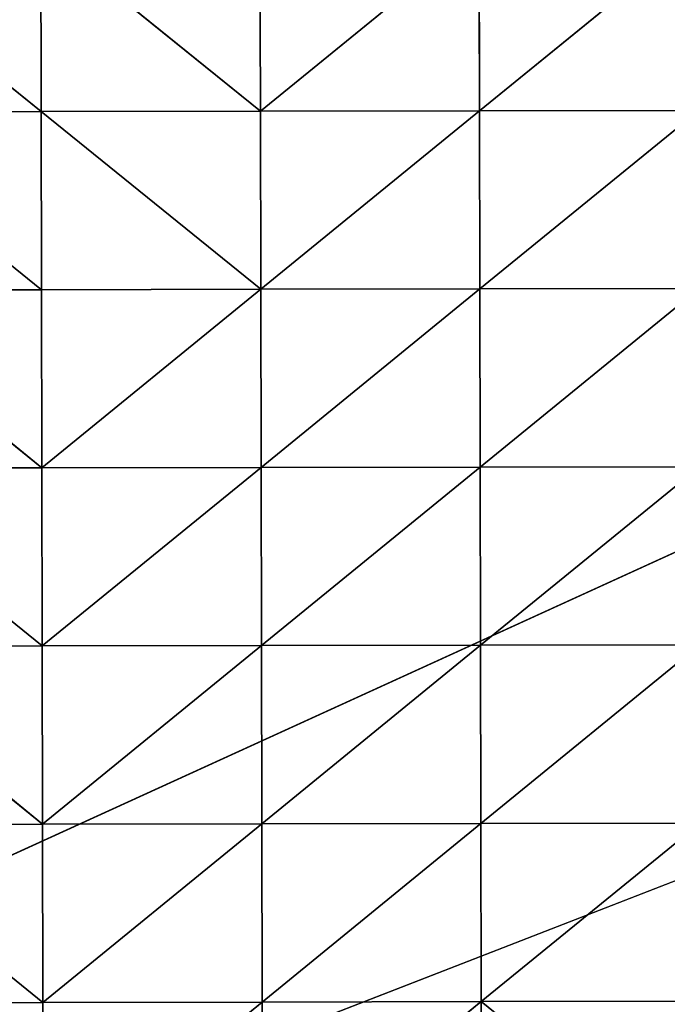
# Model space of a CAD drawing. Extents: x -930 to 930, y -424 to 410.
# Drawn here: x -517 to -448, y -317 to -212 of the extents above; entities that cross this region are included whole.
import ezdxf

# ---------------------------------------------------------------- set-up
doc = ezdxf.new("R2010")
doc.units = 0
doc.header["$LTSCALE"] = 25.4
doc.layers.get('0').update_dxf_attribs({"color": 13, "linetype": 'CONTINUOUS'})

# ---------------------------------------------------------------- blocks, each defined once
blk = doc.blocks.new('MESH-45')
at = {"color": 0}
for p, q in [((-657, 10884.5, 5623.8), (-1251.7, 10872.7, 5142.8)), ((-657, 10884.5, 5623.8), (-1251.7, 10872.7, 5142.8)), ((-1250.7, 10877, 5625.3), (-657, 10884.5, 5623.8)), ((-1250.7, 10877, 5625.3), (-657, 10884.5, 5623.8)), ((-1250.7, 10877, 5625.3), (-656.1, 10884.3, 6106.3)), ((-1250.7, 10877, 5625.3), (-656.1, 10884.3, 6106.3)), ((-656.1, 10884.3, 6106.3), (-1249.7, 10877.9, 6107.8)), ((-656.1, 10884.3, 6106.3), (-1249.7, 10877.9, 6107.8)), ((-655.1, 10880, 6589), (-1249.7, 10877.9, 6107.8)), ((-655.1, 10880, 6589), (-1249.7, 10877.9, 6107.8)), ((-655.1, 10880, 6589), (-1248.8, 10874.8, 6590.4)), ((-655.1, 10880, 6589), (-1248.8, 10874.8, 6590.4)), ((-1248.8, 10874.8, 6590.4), (-654.2, 10871.1, 7071.8)), ((-1248.8, 10874.8, 6590.4), (-654.2, 10871.1, 7071.8)), ((-654.2, 10871.1, 7071.8), (-1247.8, 10867.3, 7073.2)), ((-654.2, 10871.1, 7071.8), (-1247.8, 10867.3, 7073.2)), ((-653.2, 10857.3, 7554.8), (-1247.8, 10867.3, 7073.2)), ((-653.2, 10857.3, 7554.8), (-1247.8, 10867.3, 7073.2)), ((-658, 10881.2, 5141.4), (-657, 10884.5, 5623.8)), ((-658, 10881.2, 5141.4), (-657, 10884.5, 5623.8)), ((-658, 10881.2, 5141.4), (-63.4, 10883.8, 5622.6)), ((-658, 10881.2, 5141.4), (-63.4, 10883.8, 5622.6)), ((-656.1, 10884.3, 6106.3), (-657, 10884.5, 5623.8)), ((-656.1, 10884.3, 6106.3), (-657, 10884.5, 5623.8)), ((-62.4, 10882.8, 6105.2), (-657, 10884.5, 5623.8)), ((-63.4, 10883.8, 5622.6), (-657, 10884.5, 5623.8)), ((-62.4, 10882.8, 6105.2), (-657, 10884.5, 5623.8)), ((-63.4, 10883.8, 5622.6), (-657, 10884.5, 5623.8)), ((-656.1, 10884.3, 6106.3), (-655.1, 10880, 6589)), ((-62.4, 10882.8, 6105.2), (-656.1, 10884.3, 6106.3)), ((-656.1, 10884.3, 6106.3), (-655.1, 10880, 6589)), ((-62.4, 10882.8, 6105.2), (-656.1, 10884.3, 6106.3)), ((-62.4, 10882.8, 6105.2), (-655.1, 10880, 6589)), ((-62.4, 10882.8, 6105.2), (-655.1, 10880, 6589)), ((-655.1, 10880, 6589), (-61.5, 10877.7, 6587.9)), ((-654.2, 10871.1, 7071.8), (-655.1, 10880, 6589)), ((-655.1, 10880, 6589), (-61.5, 10877.7, 6587.9)), ((-654.2, 10871.1, 7071.8), (-655.1, 10880, 6589)), ((-654.2, 10871.1, 7071.8), (-61.5, 10877.7, 6587.9)), ((-654.2, 10871.1, 7071.8), (-61.5, 10877.7, 6587.9)), ((-60.5, 10868.1, 7070.7), (-654.2, 10871.1, 7071.8)), ((-654.2, 10871.1, 7071.8), (-653.2, 10857.3, 7554.8)), ((-654.2, 10871.1, 7071.8), (-653.2, 10857.3, 7554.8)), ((-60.5, 10868.1, 7070.7), (-654.2, 10871.1, 7071.8)), ((-60.5, 10868.1, 7070.7), (-653.2, 10857.3, 7554.8)), ((-60.5, 10868.1, 7070.7), (-653.2, 10857.3, 7554.8)), ((-63.4, 10883.8, 5622.6), (-64.4, 10881.3, 5140.1)), ((-63.4, 10883.8, 5622.6), (-64.4, 10881.3, 5140.1)), ((-63.4, 10883.8, 5622.6), (529.2, 10874.7, 5139.1)), ((530.2, 10876.2, 5621.6), (-63.4, 10883.8, 5622.6)), ((-63.4, 10883.8, 5622.6), (-62.4, 10882.8, 6105.2)), ((-63.4, 10883.8, 5622.6), (-62.4, 10882.8, 6105.2)), ((-63.4, 10883.8, 5622.6), (529.2, 10874.7, 5139.1)), ((530.2, 10876.2, 5621.6), (-63.4, 10883.8, 5622.6)), ((-61.5, 10877.7, 6587.9), (-62.4, 10882.8, 6105.2)), ((531.2, 10874.3, 6104.2), (-62.4, 10882.8, 6105.2)), ((-61.5, 10877.7, 6587.9), (-62.4, 10882.8, 6105.2)), ((530.2, 10876.2, 5621.6), (-62.4, 10882.8, 6105.2)), ((531.2, 10874.3, 6104.2), (-62.4, 10882.8, 6105.2)), ((530.2, 10876.2, 5621.6), (-62.4, 10882.8, 6105.2)), ((-61.5, 10877.7, 6587.9), (531.2, 10874.3, 6104.2)), ((532.1, 10868.5, 6586.9), (-61.5, 10877.7, 6587.9)), ((-61.5, 10877.7, 6587.9), (-60.5, 10868.1, 7070.7)), ((-61.5, 10877.7, 6587.9), (-60.5, 10868.1, 7070.7)), ((-61.5, 10877.7, 6587.9), (531.2, 10874.3, 6104.2)), ((532.1, 10868.5, 6586.9), (-61.5, 10877.7, 6587.9)), ((532.1, 10868.5, 6586.9), (-60.5, 10868.1, 7070.7)), ((532.1, 10868.5, 6586.9), (-60.5, 10868.1, 7070.7)), ((-60.5, 10868.1, 7070.7), (-59.6, 10853.8, 7553.6)), ((533.1, 10858.7, 7069.7), (-60.5, 10868.1, 7070.7)), ((533.1, 10858.7, 7069.7), (-60.5, 10868.1, 7070.7)), ((-60.5, 10868.1, 7070.7), (-59.6, 10853.8, 7553.6)), ((530.2, 10876.2, 5621.6), (529.2, 10874.7, 5139.1)), ((530.2, 10876.2, 5621.6), (529.2, 10874.7, 5139.1)), ((531.2, 10874.3, 6104.2), (530.2, 10876.2, 5621.6)), ((1123.8, 10863.8, 5620.7), (530.2, 10876.2, 5621.6)), ((531.2, 10874.3, 6104.2), (530.2, 10876.2, 5621.6)), ((1123.8, 10863.8, 5620.7), (530.2, 10876.2, 5621.6)), ((1122.8, 10863.6, 5138.2), (530.2, 10876.2, 5621.6)), ((1122.8, 10863.6, 5138.2), (530.2, 10876.2, 5621.6)), ((531.2, 10874.3, 6104.2), (1123.8, 10863.8, 5620.7)), ((1124.8, 10860.9, 6103.3), (531.2, 10874.3, 6104.2)), ((531.2, 10874.3, 6104.2), (532.1, 10868.5, 6586.9)), ((531.2, 10874.3, 6104.2), (532.1, 10868.5, 6586.9)), ((531.2, 10874.3, 6104.2), (1123.8, 10863.8, 5620.7)), ((1124.8, 10860.9, 6103.3), (531.2, 10874.3, 6104.2)), ((533.1, 10858.7, 7069.7), (532.1, 10868.5, 6586.9)), ((533.1, 10858.7, 7069.7), (532.1, 10868.5, 6586.9)), ((1125.7, 10854.7, 6586.1), (532.1, 10868.5, 6586.9)), ((1125.7, 10854.7, 6586.1), (532.1, 10868.5, 6586.9)), ((1124.8, 10860.9, 6103.3), (532.1, 10868.5, 6586.9)), ((1124.8, 10860.9, 6103.3), (532.1, 10868.5, 6586.9)), ((-1246.9, 10854.9, 7556.1), (-653.2, 10857.3, 7554.8)), ((-1246.9, 10854.9, 7556.1), (-653.2, 10857.3, 7554.8)), ((-1246.9, 10854.9, 7556.1), (-652.3, 10838.5, 8037.9)), ((-1246.9, 10854.9, 7556.1), (-652.3, 10838.5, 8037.9)), ((-1245.9, 10837.5, 8039.2), (-652.3, 10838.5, 8037.9)), ((-1245.9, 10837.5, 8039.2), (-652.3, 10838.5, 8037.9)), ((-653.2, 10857.3, 7554.8), (-59.6, 10853.8, 7553.6)), ((-652.3, 10838.5, 8037.9), (-653.2, 10857.3, 7554.8)), ((-652.3, 10838.5, 8037.9), (-653.2, 10857.3, 7554.8)), ((-653.2, 10857.3, 7554.8), (-59.6, 10853.8, 7553.6)), ((-652.3, 10838.5, 8037.9), (-59.6, 10853.8, 7553.6)), ((-652.3, 10838.5, 8037.9), (-59.6, 10853.8, 7553.6)), ((-652.3, 10838.5, 8037.9), (-58.7, 10834.9, 8036.8)), ((-651.4, 10815.3, 8521.1), (-652.3, 10838.5, 8037.9)), ((-651.4, 10815.3, 8521.1), (-652.3, 10838.5, 8037.9)), ((-652.3, 10838.5, 8037.9), (-58.7, 10834.9, 8036.8)), ((-58.7, 10834.9, 8036.8), (-651.4, 10815.3, 8521.1)), ((-58.7, 10834.9, 8036.8), (-651.4, 10815.3, 8521.1)), ((-59.6, 10853.8, 7553.6), (533.1, 10858.7, 7069.7)), ((-59.6, 10853.8, 7553.6), (533.1, 10858.7, 7069.7)), ((-59.6, 10853.8, 7553.6), (534, 10844.7, 7552.7)), ((-58.7, 10834.9, 8036.8), (-59.6, 10853.8, 7553.6)), ((-58.7, 10834.9, 8036.8), (-59.6, 10853.8, 7553.6)), ((-59.6, 10853.8, 7553.6), (534, 10844.7, 7552.7)), ((-58.7, 10834.9, 8036.8), (534, 10844.7, 7552.7)), ((-58.7, 10834.9, 8036.8), (534, 10844.7, 7552.7)), ((-57.8, 10811.8, 8520), (-58.7, 10834.9, 8036.8)), ((534.9, 10826.6, 8035.8), (-58.7, 10834.9, 8036.8)), ((-57.8, 10811.8, 8520), (-58.7, 10834.9, 8036.8)), ((534.9, 10826.6, 8035.8), (-58.7, 10834.9, 8036.8)), ((1125.7, 10854.7, 6586.1), (533.1, 10858.7, 7069.7)), ((533.1, 10858.7, 7069.7), (1126.7, 10845, 7068.9)), ((533.1, 10858.7, 7069.7), (1126.7, 10845, 7068.9)), ((533.1, 10858.7, 7069.7), (534, 10844.7, 7552.7)), ((533.1, 10858.7, 7069.7), (534, 10844.7, 7552.7)), ((1125.7, 10854.7, 6586.1), (533.1, 10858.7, 7069.7)), ((1126.7, 10845, 7068.9), (534, 10844.7, 7552.7)), ((1126.7, 10845, 7068.9), (534, 10844.7, 7552.7)), ((534, 10844.7, 7552.7), (1127.6, 10831.7, 7551.8)), ((534, 10844.7, 7552.7), (1127.6, 10831.7, 7551.8)), ((534, 10844.7, 7552.7), (534.9, 10826.6, 8035.8)), ((534, 10844.7, 7552.7), (534.9, 10826.6, 8035.8)), ((-57.8, 10811.8, 8520), (534.9, 10826.6, 8035.8)), ((-57.8, 10811.8, 8520), (534.9, 10826.6, 8035.8)), ((534.9, 10826.6, 8035.8), (1127.6, 10831.7, 7551.8)), ((534.9, 10826.6, 8035.8), (1127.6, 10831.7, 7551.8)), ((535.8, 10804.8, 8519), (534.9, 10826.6, 8035.8)), ((534.9, 10826.6, 8035.8), (1425.3, 10808.5, 8034.4)), ((535.8, 10804.8, 8519), (534.9, 10826.6, 8035.8)), ((1129.4, 10795.4, 8518), (534.9, 10826.6, 8035.8)), ((1129.4, 10795.4, 8518), (534.9, 10826.6, 8035.8)), ((534.9, 10826.6, 8035.8), (1425.3, 10808.5, 8034.4)), ((23660.6, 6985, -3507.4), (-5124.9, 6985, 9643.1)), ((23660.6, 6985, -3507.4), (-5124.9, 6985, 9643.1))]:
    blk.add_line(p, q, dxfattribs=at)
at = {"color": 253}
mesh = blk.add_polyface(dxfattribs=at)
corners = [(-1250.7, 10877, 5625.3), (-657, 10884.5, 5623.8), (-1251.7, 10872.7, 5142.8)]
mesh.append_faces([[corners[k] for k in face] for face in [(0, 1, 2)]], dxfattribs={"color": 253})
mesh = blk.add_polyface(dxfattribs=at)
corners = [(-657, 10884.5, 5623.8), (-658, 10881.2, 5141.4), (-1251.7, 10872.7, 5142.8)]
mesh.append_faces([[corners[k] for k in face] for face in [(0, 1, 2)]], dxfattribs={"color": 253})
mesh = blk.add_polyface(dxfattribs=at)
corners = [(-656.1, 10884.3, 6106.3), (-657, 10884.5, 5623.8), (-1250.7, 10877, 5625.3)]
mesh.append_faces([[corners[k] for k in face] for face in [(0, 1, 2)]], dxfattribs={"color": 253})
mesh = blk.add_polyface(dxfattribs=at)
corners = [(-1249.7, 10877.9, 6107.8), (-656.1, 10884.3, 6106.3), (-1250.7, 10877, 5625.3)]
mesh.append_faces([[corners[k] for k in face] for face in [(0, 1, 2)]], dxfattribs={"color": 253})
mesh = blk.add_polyface(dxfattribs=at)
corners = [(-655.1, 10880, 6589), (-656.1, 10884.3, 6106.3), (-1249.7, 10877.9, 6107.8)]
mesh.append_faces([[corners[k] for k in face] for face in [(0, 1, 2)]], dxfattribs={"color": 253})
mesh = blk.add_polyface(dxfattribs=at)
corners = [(-1248.8, 10874.8, 6590.4), (-655.1, 10880, 6589), (-1249.7, 10877.9, 6107.8)]
mesh.append_faces([[corners[k] for k in face] for face in [(0, 1, 2)]], dxfattribs={"color": 253})
mesh = blk.add_polyface(dxfattribs=at)
corners = [(-654.2, 10871.1, 7071.8), (-655.1, 10880, 6589), (-1248.8, 10874.8, 6590.4)]
mesh.append_faces([[corners[k] for k in face] for face in [(0, 1, 2)]], dxfattribs={"color": 253})
mesh = blk.add_polyface(dxfattribs=at)
corners = [(-1247.8, 10867.3, 7073.2), (-654.2, 10871.1, 7071.8), (-1248.8, 10874.8, 6590.4)]
mesh.append_faces([[corners[k] for k in face] for face in [(0, 1, 2)]], dxfattribs={"color": 253})
mesh = blk.add_polyface(dxfattribs=at)
corners = [(-653.2, 10857.3, 7554.8), (-654.2, 10871.1, 7071.8), (-1247.8, 10867.3, 7073.2)]
mesh.append_faces([[corners[k] for k in face] for face in [(0, 1, 2)]], dxfattribs={"color": 253})
mesh = blk.add_polyface(dxfattribs=at)
corners = [(-1246.9, 10854.9, 7556.1), (-653.2, 10857.3, 7554.8), (-1247.8, 10867.3, 7073.2)]
mesh.append_faces([[corners[k] for k in face] for face in [(0, 1, 2)]], dxfattribs={"color": 253})
mesh = blk.add_polyface(dxfattribs=at)
corners = [(-657, 10884.5, 5623.8), (-63.4, 10883.8, 5622.6), (-658, 10881.2, 5141.4)]
mesh.append_faces([[corners[k] for k in face] for face in [(0, 1, 2)]], dxfattribs={"color": 253})
mesh = blk.add_polyface(dxfattribs=at)
corners = [(-63.4, 10883.8, 5622.6), (-64.4, 10881.3, 5140.1), (-658, 10881.2, 5141.4)]
mesh.append_faces([[corners[k] for k in face] for face in [(0, 1, 2)]], dxfattribs={"color": 253})
mesh = blk.add_polyface(dxfattribs=at)
corners = [(-656.1, 10884.3, 6106.3), (-62.4, 10882.8, 6105.2), (-657, 10884.5, 5623.8)]
mesh.append_faces([[corners[k] for k in face] for face in [(0, 1, 2)]], dxfattribs={"color": 253})
mesh = blk.add_polyface(dxfattribs=at)
corners = [(-62.4, 10882.8, 6105.2), (-63.4, 10883.8, 5622.6), (-657, 10884.5, 5623.8)]
mesh.append_faces([[corners[k] for k in face] for face in [(0, 1, 2)]], dxfattribs={"color": 253})
mesh = blk.add_polyface(dxfattribs=at)
corners = [(-655.1, 10880, 6589), (-62.4, 10882.8, 6105.2), (-656.1, 10884.3, 6106.3)]
mesh.append_faces([[corners[k] for k in face] for face in [(0, 1, 2)]], dxfattribs={"color": 253})
mesh = blk.add_polyface(dxfattribs=at)
corners = [(-655.1, 10880, 6589), (-61.5, 10877.7, 6587.9), (-62.4, 10882.8, 6105.2)]
mesh.append_faces([[corners[k] for k in face] for face in [(0, 1, 2)]], dxfattribs={"color": 253})
mesh = blk.add_polyface(dxfattribs=at)
corners = [(-654.2, 10871.1, 7071.8), (-61.5, 10877.7, 6587.9), (-655.1, 10880, 6589)]
mesh.append_faces([[corners[k] for k in face] for face in [(0, 1, 2)]], dxfattribs={"color": 253})
mesh = blk.add_polyface(dxfattribs=at)
corners = [(-654.2, 10871.1, 7071.8), (-60.5, 10868.1, 7070.7), (-61.5, 10877.7, 6587.9)]
mesh.append_faces([[corners[k] for k in face] for face in [(0, 1, 2)]], dxfattribs={"color": 253})
mesh = blk.add_polyface(dxfattribs=at)
corners = [(-653.2, 10857.3, 7554.8), (-60.5, 10868.1, 7070.7), (-654.2, 10871.1, 7071.8)]
mesh.append_faces([[corners[k] for k in face] for face in [(0, 1, 2)]], dxfattribs={"color": 253})
mesh = blk.add_polyface(dxfattribs=at)
corners = [(-653.2, 10857.3, 7554.8), (-59.6, 10853.8, 7553.6), (-60.5, 10868.1, 7070.7)]
mesh.append_faces([[corners[k] for k in face] for face in [(0, 1, 2)]], dxfattribs={"color": 253})
mesh = blk.add_polyface(dxfattribs=at)
corners = [(-63.4, 10883.8, 5622.6), (529.2, 10874.7, 5139.1), (-64.4, 10881.3, 5140.1)]
mesh.append_faces([[corners[k] for k in face] for face in [(0, 1, 2)]], dxfattribs={"color": 253})
mesh = blk.add_polyface(dxfattribs=at)
corners = [(-62.4, 10882.8, 6105.2), (530.2, 10876.2, 5621.6), (-63.4, 10883.8, 5622.6)]
mesh.append_faces([[corners[k] for k in face] for face in [(0, 1, 2)]], dxfattribs={"color": 253})
mesh = blk.add_polyface(dxfattribs=at)
corners = [(-63.4, 10883.8, 5622.6), (530.2, 10876.2, 5621.6), (529.2, 10874.7, 5139.1)]
mesh.append_faces([[corners[k] for k in face] for face in [(0, 1, 2)]], dxfattribs={"color": 253})
mesh = blk.add_polyface(dxfattribs=at)
corners = [(-61.5, 10877.7, 6587.9), (531.2, 10874.3, 6104.2), (-62.4, 10882.8, 6105.2)]
mesh.append_faces([[corners[k] for k in face] for face in [(0, 1, 2)]], dxfattribs={"color": 253})
mesh = blk.add_polyface(dxfattribs=at)
corners = [(-62.4, 10882.8, 6105.2), (531.2, 10874.3, 6104.2), (530.2, 10876.2, 5621.6)]
mesh.append_faces([[corners[k] for k in face] for face in [(0, 1, 2)]], dxfattribs={"color": 253})
mesh = blk.add_polyface(dxfattribs=at)
corners = [(-60.5, 10868.1, 7070.7), (532.1, 10868.5, 6586.9), (-61.5, 10877.7, 6587.9)]
mesh.append_faces([[corners[k] for k in face] for face in [(0, 1, 2)]], dxfattribs={"color": 253})
mesh = blk.add_polyface(dxfattribs=at)
corners = [(-61.5, 10877.7, 6587.9), (532.1, 10868.5, 6586.9), (531.2, 10874.3, 6104.2)]
mesh.append_faces([[corners[k] for k in face] for face in [(0, 1, 2)]], dxfattribs={"color": 253})
mesh = blk.add_polyface(dxfattribs=at)
corners = [(-60.5, 10868.1, 7070.7), (533.1, 10858.7, 7069.7), (532.1, 10868.5, 6586.9)]
mesh.append_faces([[corners[k] for k in face] for face in [(0, 1, 2)]], dxfattribs={"color": 253})
mesh = blk.add_polyface(dxfattribs=at)
corners = [(-59.6, 10853.8, 7553.6), (533.1, 10858.7, 7069.7), (-60.5, 10868.1, 7070.7)]
mesh.append_faces([[corners[k] for k in face] for face in [(0, 1, 2)]], dxfattribs={"color": 253})
mesh = blk.add_polyface(dxfattribs=at)
corners = [(530.2, 10876.2, 5621.6), (1122.8, 10863.6, 5138.2), (529.2, 10874.7, 5139.1)]
mesh.append_faces([[corners[k] for k in face] for face in [(0, 1, 2)]], dxfattribs={"color": 253})
mesh = blk.add_polyface(dxfattribs=at)
corners = [(531.2, 10874.3, 6104.2), (1123.8, 10863.8, 5620.7), (530.2, 10876.2, 5621.6)]
mesh.append_faces([[corners[k] for k in face] for face in [(0, 1, 2)]], dxfattribs={"color": 253})
mesh = blk.add_polyface(dxfattribs=at)
corners = [(530.2, 10876.2, 5621.6), (1123.8, 10863.8, 5620.7), (1122.8, 10863.6, 5138.2)]
mesh.append_faces([[corners[k] for k in face] for face in [(0, 1, 2)]], dxfattribs={"color": 253})
mesh = blk.add_polyface(dxfattribs=at)
corners = [(532.1, 10868.5, 6586.9), (1124.8, 10860.9, 6103.3), (531.2, 10874.3, 6104.2)]
mesh.append_faces([[corners[k] for k in face] for face in [(0, 1, 2)]], dxfattribs={"color": 253})
mesh = blk.add_polyface(dxfattribs=at)
corners = [(531.2, 10874.3, 6104.2), (1124.8, 10860.9, 6103.3), (1123.8, 10863.8, 5620.7)]
mesh.append_faces([[corners[k] for k in face] for face in [(0, 1, 2)]], dxfattribs={"color": 253})
mesh = blk.add_polyface(dxfattribs=at)
corners = [(533.1, 10858.7, 7069.7), (1125.7, 10854.7, 6586.1), (532.1, 10868.5, 6586.9)]
mesh.append_faces([[corners[k] for k in face] for face in [(0, 1, 2)]], dxfattribs={"color": 253})
mesh = blk.add_polyface(dxfattribs=at)
corners = [(532.1, 10868.5, 6586.9), (1125.7, 10854.7, 6586.1), (1124.8, 10860.9, 6103.3)]
mesh.append_faces([[corners[k] for k in face] for face in [(0, 1, 2)]], dxfattribs={"color": 253})
mesh = blk.add_polyface(dxfattribs=at)
corners = [(-652.3, 10838.5, 8037.9), (-653.2, 10857.3, 7554.8), (-1246.9, 10854.9, 7556.1)]
mesh.append_faces([[corners[k] for k in face] for face in [(0, 1, 2)]], dxfattribs={"color": 253})
mesh = blk.add_polyface(dxfattribs=at)
corners = [(-1245.9, 10837.5, 8039.2), (-652.3, 10838.5, 8037.9), (-1246.9, 10854.9, 7556.1)]
mesh.append_faces([[corners[k] for k in face] for face in [(0, 1, 2)]], dxfattribs={"color": 253})
mesh = blk.add_polyface(dxfattribs=at)
corners = [(-651.4, 10815.3, 8521.1), (-652.3, 10838.5, 8037.9), (-1245.9, 10837.5, 8039.2)]
mesh.append_faces([[corners[k] for k in face] for face in [(0, 1, 2)]], dxfattribs={"color": 253})
mesh = blk.add_polyface(dxfattribs=at)
corners = [(-1245, 10815.4, 8522.4), (-651.4, 10815.3, 8521.1), (-1245.9, 10837.5, 8039.2)]
mesh.append_faces([[corners[k] for k in face] for face in [(0, 1, 2)]], dxfattribs={"color": 253})
mesh = blk.add_polyface(dxfattribs=at)
corners = [(-652.3, 10838.5, 8037.9), (-59.6, 10853.8, 7553.6), (-653.2, 10857.3, 7554.8)]
mesh.append_faces([[corners[k] for k in face] for face in [(0, 1, 2)]], dxfattribs={"color": 253})
mesh = blk.add_polyface(dxfattribs=at)
corners = [(-652.3, 10838.5, 8037.9), (-58.7, 10834.9, 8036.8), (-59.6, 10853.8, 7553.6)]
mesh.append_faces([[corners[k] for k in face] for face in [(0, 1, 2)]], dxfattribs={"color": 253})
mesh = blk.add_polyface(dxfattribs=at)
corners = [(-651.4, 10815.3, 8521.1), (-58.7, 10834.9, 8036.8), (-652.3, 10838.5, 8037.9)]
mesh.append_faces([[corners[k] for k in face] for face in [(0, 1, 2)]], dxfattribs={"color": 253})
mesh = blk.add_polyface(dxfattribs=at)
corners = [(-651.4, 10815.3, 8521.1), (-57.8, 10811.8, 8520), (-58.7, 10834.9, 8036.8)]
mesh.append_faces([[corners[k] for k in face] for face in [(0, 1, 2)]], dxfattribs={"color": 253})
mesh = blk.add_polyface(dxfattribs=at)
corners = [(-59.6, 10853.8, 7553.6), (534, 10844.7, 7552.7), (533.1, 10858.7, 7069.7)]
mesh.append_faces([[corners[k] for k in face] for face in [(0, 1, 2)]], dxfattribs={"color": 253})
mesh = blk.add_polyface(dxfattribs=at)
corners = [(-58.7, 10834.9, 8036.8), (534, 10844.7, 7552.7), (-59.6, 10853.8, 7553.6)]
mesh.append_faces([[corners[k] for k in face] for face in [(0, 1, 2)]], dxfattribs={"color": 253})
mesh = blk.add_polyface(dxfattribs=at)
corners = [(-58.7, 10834.9, 8036.8), (534.9, 10826.6, 8035.8), (534, 10844.7, 7552.7)]
mesh.append_faces([[corners[k] for k in face] for face in [(0, 1, 2)]], dxfattribs={"color": 253})
mesh = blk.add_polyface(dxfattribs=at)
corners = [(-57.8, 10811.8, 8520), (534.9, 10826.6, 8035.8), (-58.7, 10834.9, 8036.8)]
mesh.append_faces([[corners[k] for k in face] for face in [(0, 1, 2)]], dxfattribs={"color": 253})
mesh = blk.add_polyface(dxfattribs=at)
corners = [(533.1, 10858.7, 7069.7), (1126.7, 10845, 7068.9), (1125.7, 10854.7, 6586.1)]
mesh.append_faces([[corners[k] for k in face] for face in [(0, 1, 2)]], dxfattribs={"color": 253})
mesh = blk.add_polyface(dxfattribs=at)
corners = [(534, 10844.7, 7552.7), (1126.7, 10845, 7068.9), (533.1, 10858.7, 7069.7)]
mesh.append_faces([[corners[k] for k in face] for face in [(0, 1, 2)]], dxfattribs={"color": 253})
mesh = blk.add_polyface(dxfattribs=at)
corners = [(534, 10844.7, 7552.7), (1127.6, 10831.7, 7551.8), (1126.7, 10845, 7068.9)]
mesh.append_faces([[corners[k] for k in face] for face in [(0, 1, 2)]], dxfattribs={"color": 253})
mesh = blk.add_polyface(dxfattribs=at)
corners = [(534.9, 10826.6, 8035.8), (1127.6, 10831.7, 7551.8), (534, 10844.7, 7552.7)]
mesh.append_faces([[corners[k] for k in face] for face in [(0, 1, 2)]], dxfattribs={"color": 253})
mesh = blk.add_polyface(dxfattribs=at)
corners = [(-57.8, 10811.8, 8520), (535.8, 10804.8, 8519), (534.9, 10826.6, 8035.8)]
mesh.append_faces([[corners[k] for k in face] for face in [(0, 1, 2)]], dxfattribs={"color": 253})
mesh = blk.add_polyface(dxfattribs=at)
corners = [(534.9, 10826.6, 8035.8), (1425.3, 10808.5, 8034.4), (1127.6, 10831.7, 7551.8)]
mesh.append_faces([[corners[k] for k in face] for face in [(0, 1, 2)]], dxfattribs={"color": 253})
mesh = blk.add_polyface(dxfattribs=at)
corners = [(535.8, 10804.8, 8519), (1129.4, 10795.4, 8518), (534.9, 10826.6, 8035.8)]
mesh.append_faces([[corners[k] for k in face] for face in [(0, 1, 2)]], dxfattribs={"color": 253})
mesh = blk.add_polyface(dxfattribs=at)
corners = [(1129.4, 10795.4, 8518), (1425.3, 10808.5, 8034.4), (534.9, 10826.6, 8035.8)]
mesh.append_faces([[corners[k] for k in face] for face in [(0, 1, 2)]], dxfattribs={"color": 253})
mesh = blk.add_polyface(dxfattribs=at)
corners = [(-5124.9, 6985, 9643.1), (-5124.9, 6985, -3507.4), (23660.6, 6985, -3507.4)]
mesh.append_faces([[corners[k] for k in face] for face in [(0, 1, 2)]], dxfattribs={"color": 253})
mesh = blk.add_polyface(dxfattribs=at)
corners = [(29957.4, 6985, 10509.4), (-5124.9, 6985, 9643.1), (23660.6, 6985, -3507.4)]
mesh.append_faces([[corners[k] for k in face] for face in [(0, 1, 2)]], dxfattribs={"color": 253})
blk = doc.blocks.new('MESH-44')
at = {"color": 0}
blk.add_line((29957.4, 6985, -3507.4), (-5124.9, 6985, 10109.2), dxfattribs=at)
blk.add_line((29957.4, 6985, -3507.4), (-5124.9, 6985, 10109.2), dxfattribs=at)
at = {"color": 253}
mesh = blk.add_polyface(dxfattribs=at)
corners = [(29957.4, 6985, 10109.2), (29957.4, 6985, -3507.4), (-5124.9, 6985, 10109.2)]
mesh.append_faces([[corners[k] for k in face] for face in [(0, 1, 2)]], dxfattribs={"color": 253})
mesh = blk.add_polyface(dxfattribs=at)
corners = [(-5124.9, 6985, 10109.2), (29957.4, 6985, -3507.4), (-5124.9, 6985, -3507.4)]
mesh.append_faces([[corners[k] for k in face] for face in [(0, 1, 2)]], dxfattribs={"color": 253})
mesh = blk.add_polyface(dxfattribs=at)
corners = [(-7468.9, 3759.2, 10363.2), (-2498.5, 3759.2, -10402.7), (28566.3, 3759.2, 10363.2)]
mesh.append_faces([[corners[k] for k in face] for face in [(0, 1, 2)]], dxfattribs={"color": 253})
mesh = blk.add_polyface(dxfattribs=at)
corners = [(28566.3, 3759.2, 10363.2), (-2498.5, 3759.2, -10402.7), (29808.9, 3759.2, -10402.7)]
mesh.append_faces([[corners[k] for k in face] for face in [(0, 1, 2)]], dxfattribs={"color": 253})

msp = doc.modelspace()

# ---------------------------------------------------------------- block references
at = {"color": 0, "extrusion": (0, -1, 6.12323e-17), "xscale": 0.03938527469756574, "yscale": 0.03938527469756574, "zscale": 0.03938527469756574}
msp.add_blockref('MESH-44', (-488.87, 0), dxfattribs=at)
at = {"color": 253, "extrusion": (0, -1, 6.12323e-17), "xscale": 0.03938527469756574, "yscale": 0.03938527469756574, "zscale": 0.03938527469756574}
msp.add_blockref('MESH-45', (-488.87, 0), dxfattribs=at)

doc.saveas('drawing.dxf')
